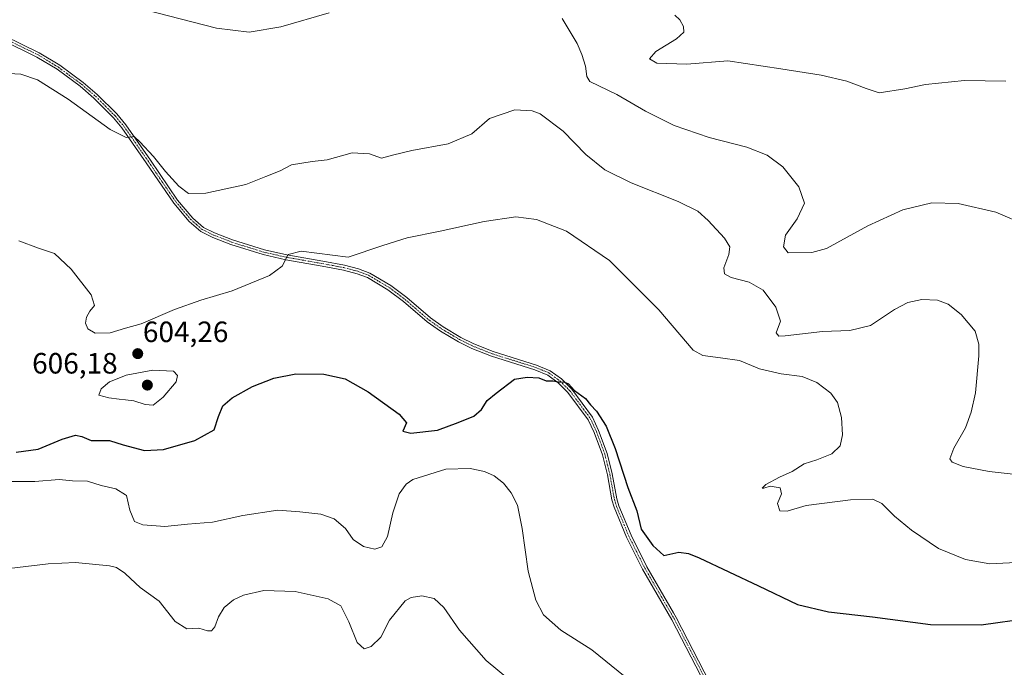
# Model space of a CAD drawing. Units: metres. Extents: x 607589 to 611045, y 4720014 to 4722381.
# Drawn here: x 608527 to 608863, y 4721837 to 4722058 of the extents above; entities that cross this region are included whole.
import ezdxf
from ezdxf.enums import TextEntityAlignment as Align

# ---------------------------------------------------------------- set-up
doc = ezdxf.new("R2010")
doc.units = ezdxf.units.M
doc.header["$MEASUREMENT"] = 0
doc.linetypes.add('TRAZO_Y_PUNTO', pattern=[1, 0.5, -0.25, 0, -0.25])
for name, color, linetype, lineweight in [('Camino', 19, 'Continuous', 0), ('Camino Cxs', 19, 'Continuous', 0), ('Camino eje', 39, 'TRAZO_Y_PUNTO', 13), ('Carátula', 7, 'Continuous', 5), ('Curva de nivel maestra', 36, 'Continuous', 30), ('Curva de nivel normal', 36, 'Continuous', 0), ('Punto de cota en terreno', 7, 'Continuous', 0), ('Rótulo de punto de cota en terreno', 19, 'Continuous', 0)]:
    doc.layers.add(name, color=color, linetype=linetype, lineweight=lineweight)
doc.styles.add('Arial', font='txt', dxfattribs={"height": 0.2})

# ---------------------------------------------------------------- blocks, each defined once
blk = doc.blocks.new('*U159')
at = {"layer": 'Curva de nivel normal', "color": 36, "linetype": 'Continuous', "lineweight": 0}
blk.add_polyline3d([(608523.08, 4721900.13, 595), (608532.59, 4721900.14, 595), (608540.9, 4721900.79, 595), (608545.44, 4721900.41, 595), (608550.61, 4721900.22, 595), (608555.2, 4721898.8, 595), (608560.22, 4721897.6, 595), (608563.6, 4721895.54, 595), (608563.84, 4721895.39, 595), (608565.04, 4721890.34, 595), (608566.64, 4721886.52, 595), (608569.48, 4721885.38, 595), (608576.95, 4721884.84, 595), (608584.71, 4721885.56, 595), (608593.2, 4721886.31, 595), (608603.6, 4721888.52, 595), (608615.52, 4721890.37, 595), (608622.98, 4721889.83, 595), (608630.14, 4721889, 595), (608634.73, 4721887.44, 595), (608638.56, 4721884.08, 595), (608641.2, 4721880.31, 595), (608644.66, 4721877.97, 595), (608648.53, 4721877.06, 595), (608650.94, 4721877.82, 595), (608652.92, 4721881.38, 595), (608654.66, 4721889.49, 595), (608656.91, 4721895.94, 595), (608659.25, 4721899.25, 595), (608661.53, 4721900.77, 595), (608672.8, 4721904.37, 595), (608681.05, 4721904.61, 595), (608685.99, 4721903.55, 595), (608689.22, 4721902.12, 595), (608692.38, 4721899.61, 595), (608695.09, 4721896.32, 595), (608697.16, 4721892.06, 595), (608698.82, 4721884.08, 595), (608700.89, 4721869.56, 595), (608703.43, 4721859.68, 595), (608706.1, 4721854.67, 595), (608711.94, 4721849.5, 595), (608722.59, 4721842.7, 595), (608733.88, 4721833.56, 595)], dxfattribs=at)
blk = doc.blocks.new('*U173')
at = {"layer": 'Curva de nivel normal', "color": 36, "linetype": 'Continuous', "lineweight": 0}
blk.add_polyline3d([(608527.23, 4721982.15, 605), (608533.84, 4721979.65, 605), (608539.38, 4721977.93, 605), (608545.05, 4721972.54, 605), (608551.83, 4721963.74, 605), (608552.99, 4721960.16, 605), (608551.34, 4721958.16, 605), (608550.22, 4721956.16, 605), (608549.93, 4721954.16, 605), (608550.76, 4721952.22, 605), (608553.2, 4721950.72, 605), (608558.27, 4721950.82, 605), (608563.6, 4721952.37, 605), (608568.93, 4721953.92, 605), (608580.24, 4721958.78, 605), (608589.19, 4721961.98, 605), (608599.91, 4721965.15, 605), (608612.6, 4721970.35, 605), (608616.93, 4721973.61, 605), (608619.04, 4721977.48, 605), (608623.48, 4721978.66, 605), (608639.43, 4721976.66, 605), (608651.25, 4721980.57, 605), (608659.54, 4721983.2, 605), (608670.82, 4721985.44, 605), (608685.82, 4721988.84, 605), (608696.6, 4721990.33, 605), (608703.72, 4721989.52, 605), (608713.91, 4721985.45, 605), (608728.57, 4721975.46, 605), (608745.4, 4721958.64, 605), (608757.07, 4721944.97, 605), (608760.43, 4721943.15, 605), (608766.44, 4721942.35, 605), (608772.88, 4721941.34, 605), (608779.67, 4721938.53, 605), (608787.04, 4721936.87, 605), (608794.27, 4721935.93, 605), (608799.28, 4721933.85, 605), (608804.05, 4721930.29, 605), (608806.34, 4721927.08, 605), (608807.7, 4721921.94, 605), (608808.04, 4721916.01, 605), (608807.22, 4721912.25, 605), (608804.36, 4721909.53, 605), (608799.25, 4721907.52, 605), (608794.92, 4721906.16, 605), (608790.89, 4721903.51, 605), (608786.47, 4721901.62, 605), (608781.82, 4721899.08, 605), (608780.63, 4721897.87, 605), (608781.18, 4721897.86, 605), (608783.35, 4721898.57, 605), (608786.73, 4721897.95, 605), (608787.16, 4721895.89, 605), (608785.86, 4721892.66, 605), (608786.65, 4721890.13, 605), (608789.17, 4721889.98, 605), (608795.61, 4721891.9, 605), (608810.71, 4721893.91, 605), (608818.36, 4721894.14, 605), (608821.41, 4721892.69, 605), (608825.75, 4721888.37, 605), (608831.51, 4721883.55, 605), (608840.73, 4721877.24, 605), (608849.97, 4721873.6, 605), (608858.19, 4721872.02, 605), (608869.34, 4721872.62, 605)], dxfattribs=at)
blk = doc.blocks.new('*U185')
at = {"layer": 'Curva de nivel normal', "color": 36, "linetype": 'Continuous', "lineweight": 0}
blk.add_polyline3d([(608863.7, 4722036.59, 620), (608849.59, 4722036.82, 620), (608836.26, 4722035.55, 620), (608829.22, 4722034.01, 620), (608820.52, 4722032.66, 620), (608816.04, 4722034.11, 620), (608809.48, 4722036.67, 620), (608800.75, 4722038.68, 620), (608787.02, 4722040.84, 620), (608768.92, 4722043.62, 620), (608754.92, 4722042.46, 620), (608744.65, 4722042.73, 620), (608742.22, 4722044.25, 620), (608744.36, 4722046.75, 620), (608751.43, 4722051.08, 620), (608753.87, 4722053.37, 620), (608753.76, 4722055.32, 620), (608752.5, 4722057.58, 620), (608750.83, 4722059.1, 620)], dxfattribs=at)
blk = doc.blocks.new('*U192')
at = {"layer": 'Curva de nivel maestra', "color": 36, "linetype": 'Continuous', "lineweight": 30}
blk.add_polyline3d([(608526.29, 4721910.12, 600), (608533.81, 4721911.11, 600), (608541.99, 4721914.6, 600), (608546.54, 4721915.97, 600), (608548.65, 4721915.45, 600), (608551.87, 4721914.1, 600), (608558.05, 4721914.1, 600), (608562.72, 4721912.67, 600), (608570.08, 4721910.69, 600), (608576.5, 4721911.06, 600), (608587.17, 4721914.09, 600), (608593.82, 4721917.74, 600), (608595.21, 4721922.3, 600), (608596.7, 4721925.91, 600), (608599.87, 4721928.66, 600), (608606.83, 4721932.48, 600), (608614.18, 4721935.35, 600), (608621.65, 4721936.88, 600), (608631.22, 4721936.79, 600), (608638.42, 4721935.17, 600), (608646.26, 4721930.72, 600), (608656.82, 4721923.1, 600), (608659.38, 4721920.16, 600), (608658.08, 4721917.25, 600), (608660.86, 4721916.61, 600), (608669.96, 4721917.66, 600), (608676.93, 4721920.23, 600), (608682.26, 4721922.41, 600), (608684.92, 4721924.7, 600), (608686.87, 4721927.72, 600), (608689.92, 4721930.27, 600), (608696.15, 4721935.07, 600), (608700.46, 4721935.69, 600), (608704.46, 4721935.5, 600), (608706.93, 4721934.45, 600), (608709.26, 4721934.47, 600), (608711.12, 4721934.15, 600), (608713.25, 4721934.06, 600), (608714.59, 4721933.39, 600), (608716.59, 4721931.16, 600), (608720.41, 4721928.46, 600), (608722.12, 4721926.32, 600), (608724.1, 4721924.16, 600), (608727.48, 4721919.04, 600), (608730.52, 4721911.42, 600), (608734.81, 4721898.12, 600), (608737.92, 4721890.12, 600), (608739.37, 4721883.89, 600), (608743.32, 4721878.36, 600), (608747.13, 4721874.96, 600), (608752.19, 4721876, 600), (608755.47, 4721875.64, 600), (608759.12, 4721874.08, 600), (608779.39, 4721864.53, 600), (608792.69, 4721858.21, 600), (608803.24, 4721855.72, 600), (608818.27, 4721853.95, 600), (608838.04, 4721851.37, 600), (608855.28, 4721851.23, 600), (608871.55, 4721853.53, 600)], dxfattribs=at)
blk = doc.blocks.new('5PATER')
at = {"layer": 'Carátula', "linetype": 'Continuous', "lineweight": 5}
h = blk.add_hatch(color=250, dxfattribs=at)
edge = h.paths.add_edge_path()
edge.add_ellipse((0, 0.01), major_axis=(-1.33, -1.34), ratio=0.999422, start_angle=0, end_angle=360)

msp = doc.modelspace()

# ---------------------------------------------------------------- linework, layer by layer
at = {"layer": 'Camino', "color": 19, "linetype": 'Continuous', "lineweight": 0}
for points in [[(608522.26, 4722052.14, 611.72), (608534.16, 4722046.34, 611.14), (608541.14, 4722042.08, 610.81), (608549.12, 4722036.23, 610.71), (608553.9, 4722032.12, 610.6), (608560.58, 4722025.44, 610.3), (608563.65, 4722021.8, 610.19), (608572.05, 4722009.74, 609.7), (608581.33, 4721996.08, 608.52), (608586.48, 4721989.96, 607.85), (608590.15, 4721986.77, 607.51), (608593.95, 4721984.92, 607.18), (608600.01, 4721982.56, 606.69), (608610.89, 4721979.15, 605.77), (608618.58, 4721977.42, 604.93), (608630.88, 4721975.25, 604.28), (608638.2, 4721973.87, 603.79), (608643.02, 4721972.62, 603.58), (608646.83, 4721971.19, 603.51), (608653.98, 4721966.93, 603.21), (608659.43, 4721962.84, 603.01), (608667.49, 4721955.91, 602.37), (608671.88, 4721952.84, 602), (608677.85, 4721949.29, 601.56), (608682.32, 4721947.07, 601.44), (608688.91, 4721944.48, 600.91), (608703.73, 4721939.79, 600.33), (608708.35, 4721937.92, 600.15), (608712.16, 4721935.09, 600.14), (608715.69, 4721931.62, 599.88), (608722.75, 4721922.09, 599.71), (608724.86, 4721917.56, 599.53), (608727.76, 4721909.73, 599.6), (608729.5, 4721902.78, 599.44), (608731.05, 4721894.27, 599.25), (608731.8, 4721891.84, 599.29), (608735.92, 4721881.82, 598.82), (608741.32, 4721871.03, 598.06), (608750.42, 4721855.34, 597.38), (608751.33, 4721853.79, 597.08), (608762.81, 4721831.54, 596.45)], [(608761.29, 4721830.8, 596.41), (608749.84, 4721852.97, 597.01), (608739.83, 4721870.22, 598.02), (608734.38, 4721881.12, 598.72), (608730.13, 4721891.43, 598.96), (608729.4, 4721893.87, 598.93), (608727.85, 4721902.43, 599.37), (608726.14, 4721909.23, 599.39), (608723.3, 4721916.9, 599.39), (608721.29, 4721921.22, 599.49), (608714.41, 4721930.51, 599.56), (608711.06, 4721933.8, 599.95), (608707.51, 4721936.43, 599.99), (608703.15, 4721938.2, 600.06), (608688.34, 4721942.88, 600.77), (608681.63, 4721945.52, 601.57), (608677.04, 4721947.8, 601.6), (608670.96, 4721951.42, 602.05), (608666.45, 4721954.57, 602.28), (608658.36, 4721961.52, 602.92), (608653.04, 4721965.53, 603.09), (608646.1, 4721969.66, 603.37), (608642.51, 4721971, 603.51), (608637.82, 4721972.22, 603.68), (608630.58, 4721973.59, 604.01), (608618.24, 4721975.76, 604.89), (608610.45, 4721977.51, 605.68), (608599.45, 4721980.96, 606.9), (608593.27, 4721983.37, 607.05), (608589.21, 4721985.35, 607.52), (608585.27, 4721988.77, 607.87), (608579.98, 4721995.06, 608.59), (608570.65, 4722008.78, 609.53), (608562.3, 4722020.77, 610.09), (608559.46, 4722024.16, 610.19), (608552.75, 4722030.88, 610.5), (608548.06, 4722034.91, 610.61), (608540.2, 4722040.67, 610.73), (608533.35, 4722044.85, 611.01), (608521.56, 4722050.6, 611.61)]]:
    msp.add_polyline3d(points, dxfattribs=at)
at = {"layer": 'Camino Cxs', "color": 19, "linetype": 'Continuous', "lineweight": 0}
for points in [[(608522.26, 4722052.14, 611.72), (608534.16, 4722046.34, 611.14), (608541.14, 4722042.08, 610.81), (608549.12, 4722036.23, 610.71), (608553.9, 4722032.12, 610.6), (608560.58, 4722025.44, 610.3), (608563.65, 4722021.8, 610.19), (608572.05, 4722009.74, 609.7), (608581.33, 4721996.08, 608.52), (608586.48, 4721989.96, 607.85), (608590.15, 4721986.77, 607.51), (608593.95, 4721984.92, 607.18), (608600.01, 4721982.56, 606.69), (608610.89, 4721979.15, 605.77), (608618.58, 4721977.42, 604.93), (608630.88, 4721975.25, 604.28), (608638.2, 4721973.87, 603.79), (608643.02, 4721972.62, 603.58), (608646.83, 4721971.19, 603.51), (608653.98, 4721966.93, 603.21), (608659.43, 4721962.84, 603.01), (608667.49, 4721955.91, 602.37), (608671.88, 4721952.84, 602), (608677.85, 4721949.29, 601.56), (608682.32, 4721947.07, 601.44), (608688.91, 4721944.48, 600.91), (608703.73, 4721939.79, 600.33), (608708.35, 4721937.92, 600.15), (608712.16, 4721935.09, 600.14), (608715.69, 4721931.62, 599.88), (608722.75, 4721922.09, 599.71), (608724.86, 4721917.56, 599.53), (608727.76, 4721909.73, 599.6), (608729.5, 4721902.78, 599.44), (608731.05, 4721894.27, 599.25), (608731.8, 4721891.84, 599.29), (608735.92, 4721881.82, 598.82), (608741.32, 4721871.03, 598.06), (608750.42, 4721855.34, 597.38), (608751.33, 4721853.79, 597.08), (608762.81, 4721831.54, 596.45)], [(608761.29, 4721830.8, 596.41), (608749.84, 4721852.97, 597.01), (608739.83, 4721870.22, 598.02), (608734.38, 4721881.12, 598.72), (608730.13, 4721891.43, 598.96), (608729.4, 4721893.87, 598.93), (608727.85, 4721902.43, 599.37), (608726.14, 4721909.23, 599.39), (608723.3, 4721916.9, 599.39), (608721.29, 4721921.22, 599.49), (608714.41, 4721930.51, 599.56), (608711.06, 4721933.8, 599.95), (608707.51, 4721936.43, 599.99), (608703.15, 4721938.2, 600.06), (608688.34, 4721942.88, 600.77), (608681.63, 4721945.52, 601.57), (608677.04, 4721947.8, 601.6), (608670.96, 4721951.42, 602.05), (608666.45, 4721954.57, 602.28), (608658.36, 4721961.52, 602.92), (608653.04, 4721965.53, 603.09), (608646.1, 4721969.66, 603.37), (608642.51, 4721971, 603.51), (608637.82, 4721972.22, 603.68), (608630.58, 4721973.59, 604.01), (608618.24, 4721975.76, 604.89), (608610.45, 4721977.51, 605.68), (608599.45, 4721980.96, 606.9), (608593.27, 4721983.37, 607.05), (608589.21, 4721985.35, 607.52), (608585.27, 4721988.77, 607.87), (608579.98, 4721995.06, 608.59), (608570.65, 4722008.78, 609.53), (608562.3, 4722020.77, 610.09), (608559.46, 4722024.16, 610.19), (608552.75, 4722030.88, 610.5), (608548.06, 4722034.91, 610.61), (608540.2, 4722040.67, 610.73), (608533.35, 4722044.85, 611.01), (608521.56, 4722050.6, 611.61)]]:
    msp.add_polyline3d(points, dxfattribs=at)
at = {"layer": 'Camino eje', "color": 39, "linetype": 'TRAZO_Y_PUNTO', "lineweight": 13}
msp.add_polyline3d([(608521.91, 4722051.37, 611.66), (608533.76, 4722045.6, 611.08), (608540.67, 4722041.38, 610.78), (608548.59, 4722035.57, 610.66), (608553.33, 4722031.5, 610.55), (608556.6, 4722028.23, 610.39), (608560.02, 4722024.8, 610.24), (608561.56, 4722022.98, 610.16), (608562.98, 4722021.29, 610.14), (608571.35, 4722009.26, 609.57), (608575.99, 4722002.43, 609.09), (608580.66, 4721995.57, 608.55), (608585.73, 4721989.54, 607.88), (608587.71, 4721987.77, 607.67), (608589.68, 4721986.06, 607.51), (608593.61, 4721984.15, 607.1), (608599.73, 4721981.76, 606.8), (608610.67, 4721978.33, 605.62), (608618.41, 4721976.59, 604.91), (608624.58, 4721975.51, 604.46), (608630.73, 4721974.42, 604.14), (608634.35, 4721973.74, 603.88), (608638.01, 4721973.05, 603.68), (608642.77, 4721971.81, 603.54), (608644.56, 4721971.14, 603.51), (608646.47, 4721970.43, 603.43), (608650.04, 4721968.3, 603.2), (608653.51, 4721966.23, 603.15), (608656.24, 4721964.19, 602.97), (608658.9, 4721962.18, 602.95), (608662.93, 4721958.72, 602.53), (608666.97, 4721955.24, 602.31), (608671.42, 4721952.13, 602.01), (608677.45, 4721948.55, 601.45), (608681.98, 4721946.3, 601.48), (608688.63, 4721943.68, 600.65), (608696.03, 4721941.34, 600.32), (608703.44, 4721939, 600.18), (608705.62, 4721938.11, 600.05), (608707.93, 4721937.18, 600.07), (608709.84, 4721935.76, 600.06), (608711.61, 4721934.45, 600.04), (608715.05, 4721931.07, 599.74), (608722.02, 4721921.66, 599.61), (608724.08, 4721917.23, 599.47), (608726.95, 4721909.48, 599.53), (608727.82, 4721906.01, 599.54), (608728.68, 4721902.61, 599.41), (608729.45, 4721898.35, 599.13), (608730.23, 4721894.07, 599.09), (608730.59, 4721892.85, 599.12), (608730.96, 4721891.64, 599.14), (608735.15, 4721881.47, 598.77), (608737.88, 4721876.02, 598.55), (608740.58, 4721870.63, 598.04), (608745.13, 4721862.78, 597.71), (608750.13, 4721854.16, 597.15), (608750.59, 4721853.38, 597.02), (608756.33, 4721842.26, 596.58), (608762.05, 4721831.17, 596.42)], dxfattribs=at)
at = {"layer": 'Curva de nivel normal', "color": 36, "linetype": 'Continuous', "lineweight": 0}
for points in [[(608633, 4722059.92, 615), (608616.56, 4722055.19, 615), (608605.67, 4722053.33, 615), (608594.6, 4722054.72, 615), (608570.27, 4722060.91, 615)], [(608870.87, 4721987.4, 615), (608860.28, 4721992, 615), (608847.43, 4721994.93, 615), (608838.46, 4721995.14, 615), (608828.59, 4721992.81, 615), (608816.59, 4721987.31, 615), (608802.56, 4721979.62, 615), (608797.52, 4721978.24, 615), (608789.43, 4721978.16, 615), (608787.84, 4721980.16, 615), (608788.53, 4721984.08, 615), (608792.59, 4721989.68, 615), (608795.06, 4721995.07, 615), (608793.1, 4722000.65, 615), (608787.67, 4722007.39, 615), (608782.32, 4722011.44, 615), (608775.36, 4722014.18, 615), (608762.58, 4722017.46, 615), (608750.59, 4722021.47, 615), (608740.88, 4722026.35, 615), (608731.08, 4722032.14, 615), (608721.9, 4722036.57, 615), (608720.78, 4722038.26, 615), (608720.41, 4722041.79, 615), (608719.08, 4722045.72, 615), (608717.52, 4722049.43, 615), (608712.38, 4722058.03, 615)], [(608519.44, 4722039.51, 610), (608527.9, 4722039.02, 610), (608533.55, 4722037.09, 610), (608544.04, 4722030.54, 610), (608558.38, 4722020.1, 610), (608563.6, 4722017.56, 610), (608563.91, 4722017.41, 610), (608566.55, 4722017.76, 610), (608568.39, 4722015.94, 610), (608573.08, 4722010.97, 610), (608577.14, 4722005.82, 610), (608581.74, 4722000.79, 610), (608585.06, 4721998.39, 610), (608590.96, 4721998.41, 610), (608604.56, 4722001.41, 610), (608611.43, 4722004.18, 610), (608616.3, 4722006.04, 610), (608620.16, 4722008.11, 610), (608627.18, 4722009.26, 610), (608632.29, 4722009.85, 610), (608640.8, 4722012.19, 610), (608646.73, 4722011.88, 610), (608650.81, 4722010.39, 610), (608654.55, 4722011.36, 610), (608661.2, 4722012.94, 610), (608673.53, 4722015.3, 610), (608681.6, 4722018.72, 610), (608687.67, 4722023.96, 610), (608696.26, 4722026.88, 610), (608702.15, 4722026.5, 610), (608704.93, 4722025.53, 610), (608712.77, 4722019.63, 610), (608720.55, 4722011.6, 610), (608727.02, 4722006.36, 610), (608735.98, 4722001.94, 610), (608752.03, 4721995.55, 610), (608758.7, 4721992.28, 610), (608762.17, 4721989.17, 610), (608767.75, 4721983.16, 610), (608769.63, 4721980.16, 610), (608769.22, 4721977.5, 610), (608767.55, 4721973, 610), (608767.81, 4721970.98, 610), (608770.06, 4721969.71, 610), (608776.23, 4721968.12, 610), (608780.91, 4721965.33, 610), (608785.32, 4721959.61, 610), (608786.85, 4721954.79, 610), (608785.38, 4721950.78, 610), (608786.3, 4721949.7, 610), (608788.49, 4721949.77, 610), (608801.16, 4721951.29, 610), (608810.52, 4721951.64, 610), (608817.59, 4721953.29, 610), (608825.76, 4721958.74, 610), (608830.28, 4721961.16, 610), (608835.09, 4721962.15, 610), (608840.38, 4721962, 610), (608844.01, 4721960.59, 610), (608848.49, 4721957.06, 610), (608853.18, 4721951.42, 610), (608854.47, 4721946.93, 610), (608854.49, 4721942.97, 610), (608853.3, 4721930.34, 610), (608851.9, 4721923.77, 610), (608849.92, 4721918.41, 610), (608846.01, 4721911.49, 610), (608844.55, 4721907.91, 610), (608845.36, 4721906.73, 610), (608849.19, 4721905.21, 610), (608857.99, 4721903.56, 610), (608866.17, 4721902.68, 610)], [(608573.03, 4721926.19, 605), (608576.39, 4721928.87, 605), (608580.83, 4721934.16, 605), (608581.29, 4721936.24, 605), (608579.86, 4721937.72, 605), (608572.87, 4721938.08, 605), (608563.8, 4721936.37, 605), (608563.6, 4721936.29, 605), (608558.11, 4721934.13, 605), (608555.27, 4721931.78, 605), (608554.42, 4721929.61, 605), (608557.82, 4721928.72, 605), (608561.37, 4721928.21, 605), (608563.6, 4721927.96, 605), (608566.37, 4721927.65, 605), (608570.29, 4721926.42, 605), (608573.03, 4721926.19, 605)], [(608518.98, 4721869.9, 590), (608537.21, 4721872.12, 590), (608546.56, 4721872.47, 590), (608558.14, 4721871.35, 590), (608560.53, 4721870.76, 590), (608563.37, 4721868.85, 590), (608563.6, 4721868.63, 590), (608568.51, 4721863.96, 590), (608574.98, 4721859.37, 590), (608580.52, 4721852.43, 590), (608584.45, 4721849.93, 590), (608588.61, 4721850.15, 590), (608591.47, 4721849.26, 590), (608592.9, 4721849.22, 590), (608593.98, 4721850.64, 590), (608595.24, 4721853.99, 590), (608597.24, 4721857.13, 590), (608600.38, 4721859.83, 590), (608603.74, 4721861.4, 590), (608610.72, 4721862.97, 590), (608621.38, 4721862.65, 590), (608632.62, 4721860.08, 590), (608636.98, 4721857.73, 590), (608639.72, 4721852.33, 590), (608642.57, 4721845.25, 590), (608644.89, 4721843.13, 590), (608647.26, 4721843.93, 590), (608650.6, 4721847.05, 590), (608653.6, 4721852.81, 590), (608658.93, 4721859.48, 590), (608660.92, 4721860.61, 590), (608664.6, 4721861.18, 590), (608668.74, 4721860.22, 590), (608672.12, 4721857.2, 590), (608677.48, 4721849.49, 590), (608686.57, 4721839.16, 590), (608694.47, 4721832.54, 590)]]:
    msp.add_polyline3d(points, dxfattribs=at)

# ---------------------------------------------------------------- block references
at = {"layer": 'Curva de nivel maestra', "color": 36, "linetype": 'Continuous', "lineweight": 30}
msp.add_blockref('*U192', (0, 0), dxfattribs=at)
at = {"layer": 'Curva de nivel normal', "color": 36, "linetype": 'Continuous', "lineweight": 0}
for name in ['*U159', '*U173', '*U185']:
    msp.add_blockref(name, (0, 0), dxfattribs=at)
at = {"layer": 'Punto de cota en terreno', "linetype": 'Continuous', "lineweight": 0}
for p in [(608567.72, 4721943.72, 604.26), (608571, 4721933, 606.18)]:
    msp.add_blockref('5PATER', p, dxfattribs=at)

# ---------------------------------------------------------------- texts
at = {"layer": 'Rótulo de punto de cota en terreno', "color": 19, "linetype": 'Continuous', "lineweight": 0, "style": 'Arial'}
for s, p in [('604,26', (608569.48, 4721945.48)), ('606,18', (608531.72, 4721934.76))]:
    msp.add_text(s, height=7, dxfattribs=at).set_placement(p, align=Align.BOTTOM_LEFT)

doc.saveas('drawing.dxf')
